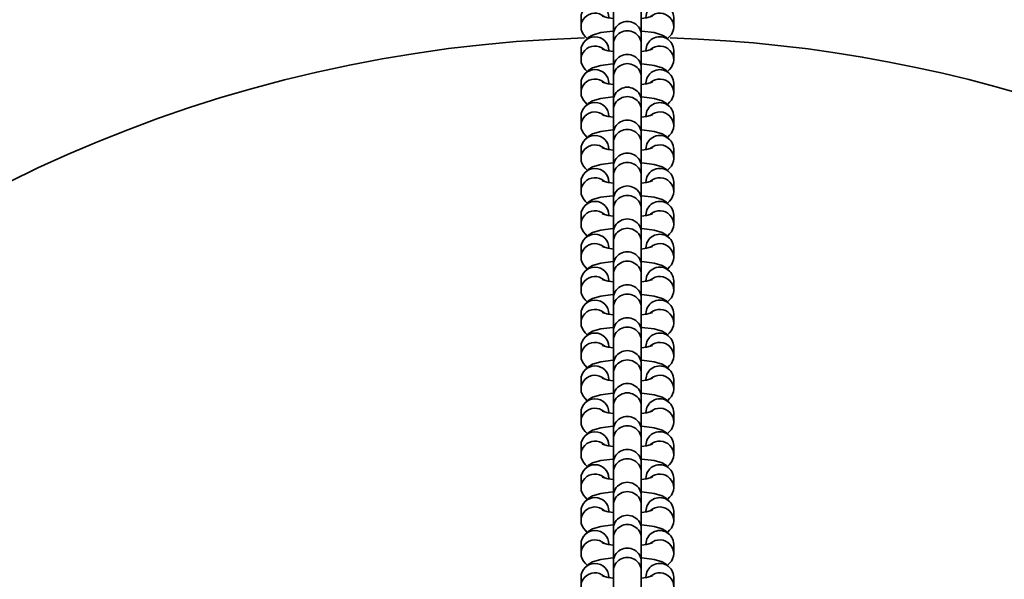
# Model space of a CAD drawing. Units: millimetres. Extents: x -1649 to 7453, y -4835 to 3441.
# Drawn here: x 2358 to 2571, y -515 to -394 of the extents above; entities that cross this region are included whole.
import ezdxf

# ---------------------------------------------------------------- set-up
doc = ezdxf.new("R2010")
doc.units = ezdxf.units.MM
doc.header["$LTSCALE"] = 5
doc.linetypes.add('AUSGEZOGEN', pattern=[0])
doc.linetypes.add('DASHED', pattern=[0.75, 0.5, -0.25])
doc.layers.add('Layer2', color=7, linetype='Continuous')
doc.layers.add('Layer3', color=7, linetype='Continuous')

# ---------------------------------------------------------------- blocks, each defined once
blk = doc.blocks.new('Kettenglied 6 mm_nNn0121')
at = {"layer": 'Layer3', "color": 7, "linetype": 'AUSGEZOGEN', "lineweight": 35}
for p, q in [((2483.53, -510.23), (2486.17, -509.89)), ((2486.17, -509.89), (2486.29, -509.89)), ((2492.29, -509.89), (2492.41, -509.89)), ((2492.41, -509.89), (2495.05, -510.23)), ((2480.17, -511.98), (2480.86, -511.31)), ((2480.86, -511.31), (2481.76, -510.74)), ((2481.76, -510.74), (2483.53, -510.23)), ((2486.29, -517.85), (2486.29, -510.75)), ((2492.29, -510.75), (2492.29, -521.41)), ((2495.05, -510.23), (2496.82, -510.74)), ((2496.82, -510.74), (2497.72, -511.31)), ((2497.72, -511.31), (2498.41, -511.98)), ((2479.29, -516.08), (2479.29, -514.06)), ((2483.88, -513.79), (2485.15, -514.15)), ((2485.15, -514.15), (2486.29, -514.3)), ((2485.29, -514.06), (2485.29, -514.17)), ((2492.29, -514.3), (2493.43, -514.15)), ((2493.29, -514.17), (2493.29, -514.06)), ((2493.43, -514.15), (2494.69, -513.79)), ((2499.29, -514.06), (2499.29, -516.08)), ((2480.65, -518.62), (2480.17, -518.16)), ((2498.41, -518.16), (2497.93, -518.62))]:
    blk.add_line(p, q, dxfattribs=at)
for centre, major_axis, start_param, end_param in [((2489.29, -510.75), (-3, 0), 3.141595, 6.283188), ((2489.29, -512.76), (-3, 0), 3.141595, 6.283188), ((2482.29, -514.06), (3, 0), 0.000003, 3.141595), ((2496.29, -514.06), (-3, 0), 3.141595, 6.283188), ((2482.29, -516.08), (-3, 0), 3.987506, 7.068586), ((2496.29, -516.08), (-3, 0), 2.356197, 5.437276)]:
    blk.add_ellipse(centre, major_axis=major_axis, ratio=0.981362, start_param=start_param, end_param=end_param, dxfattribs=at)
blk = doc.blocks.new('Kettenglied 6 mm_nNn0122')
at = {"layer": 'Layer3', "color": 7, "linetype": 'AUSGEZOGEN', "lineweight": 35}
for p, q in [((2481.76, -503.63), (2483.53, -503.12)), ((2483.53, -503.12), (2486.17, -502.78)), ((2486.17, -502.78), (2486.29, -502.78)), ((2492.29, -502.78), (2492.41, -502.78)), ((2492.41, -502.78), (2495.05, -503.12)), ((2495.05, -503.12), (2496.82, -503.63)), ((2480.17, -504.87), (2480.86, -504.2)), ((2480.86, -504.2), (2481.76, -503.63)), ((2486.29, -510.75), (2486.29, -503.64)), ((2492.29, -503.64), (2492.29, -514.3)), ((2496.82, -503.63), (2497.72, -504.2)), ((2497.72, -504.2), (2498.41, -504.87)), ((2479.29, -508.97), (2479.29, -506.95)), ((2483.88, -506.68), (2485.15, -507.04)), ((2485.15, -507.04), (2486.29, -507.19)), ((2485.29, -506.95), (2485.29, -507.06)), ((2492.29, -507.19), (2493.43, -507.04)), ((2493.29, -507.06), (2493.29, -506.95)), ((2493.43, -507.04), (2494.69, -506.68)), ((2499.29, -506.95), (2499.29, -508.97)), ((2480.65, -511.51), (2480.17, -511.05)), ((2498.41, -511.05), (2497.93, -511.51))]:
    blk.add_line(p, q, dxfattribs=at)
for centre, major_axis, start_param, end_param in [((2489.29, -503.64), (-3, 0), 3.141595, 6.283188), ((2489.29, -505.65), (-3, 0), 3.141595, 6.283188), ((2482.29, -506.95), (3, 0), 0.000003, 3.141595), ((2496.29, -506.95), (-3, 0), 3.141595, 6.283188), ((2482.29, -508.97), (-3, 0), 3.987506, 7.068586), ((2496.29, -508.97), (-3, 0), 2.356197, 5.437276)]:
    blk.add_ellipse(centre, major_axis=major_axis, ratio=0.981362, start_param=start_param, end_param=end_param, dxfattribs=at)
blk = doc.blocks.new('Kettenglied 6 mm_nNn0123')
at = {"layer": 'Layer3', "color": 7, "linetype": 'AUSGEZOGEN', "lineweight": 35}
for p, q in [((2480.17, -497.76), (2480.86, -497.09)), ((2480.86, -497.09), (2481.76, -496.52)), ((2481.76, -496.52), (2483.53, -496.01)), ((2483.53, -496.01), (2486.17, -495.67)), ((2486.17, -495.67), (2486.29, -495.67)), ((2486.29, -503.64), (2486.29, -496.53)), ((2492.29, -495.67), (2492.41, -495.67)), ((2492.29, -496.53), (2492.29, -507.19)), ((2492.41, -495.67), (2495.05, -496.01)), ((2495.05, -496.01), (2496.82, -496.52)), ((2496.82, -496.52), (2497.72, -497.09)), ((2497.72, -497.09), (2498.41, -497.76)), ((2479.29, -501.86), (2479.29, -499.84)), ((2483.88, -499.57), (2485.15, -499.93)), ((2485.15, -499.93), (2486.29, -500.08)), ((2485.29, -499.84), (2485.29, -499.95)), ((2492.29, -500.08), (2493.43, -499.93)), ((2493.29, -499.95), (2493.29, -499.84)), ((2493.43, -499.93), (2494.69, -499.57)), ((2499.29, -499.84), (2499.29, -501.86)), ((2480.65, -504.4), (2480.17, -503.94)), ((2498.41, -503.94), (2497.93, -504.4))]:
    blk.add_line(p, q, dxfattribs=at)
for centre, major_axis, start_param, end_param in [((2489.29, -496.53), (-3, 0), 3.141595, 6.283188), ((2482.29, -499.84), (3, 0), 0.000003, 3.141595), ((2489.29, -498.54), (-3, 0), 3.141595, 6.283188), ((2496.29, -499.84), (-3, 0), 3.141595, 6.283188), ((2482.29, -501.86), (-3, 0), 3.987506, 7.068586), ((2496.29, -501.86), (-3, 0), 2.356197, 5.437276)]:
    blk.add_ellipse(centre, major_axis=major_axis, ratio=0.981362, start_param=start_param, end_param=end_param, dxfattribs=at)
blk = doc.blocks.new('Kettenglied 6 mm_nNn0124')
at = {"layer": 'Layer3', "color": 7, "linetype": 'AUSGEZOGEN', "lineweight": 35}
for p, q in [((2483.53, -488.9), (2486.17, -488.57)), ((2486.17, -488.57), (2486.29, -488.56)), ((2492.29, -488.56), (2492.41, -488.57)), ((2492.41, -488.57), (2495.05, -488.9)), ((2480.17, -490.65), (2480.86, -489.98)), ((2480.86, -489.98), (2481.76, -489.41)), ((2481.76, -489.41), (2483.53, -488.9)), ((2486.29, -496.53), (2486.29, -489.42)), ((2492.29, -489.42), (2492.29, -500.08)), ((2495.05, -488.9), (2496.82, -489.41)), ((2496.82, -489.41), (2497.72, -489.98)), ((2497.72, -489.98), (2498.41, -490.65)), ((2479.29, -494.75), (2479.29, -492.73)), ((2483.88, -492.46), (2485.15, -492.82)), ((2485.15, -492.82), (2486.29, -492.97)), ((2485.29, -492.73), (2485.29, -492.84)), ((2492.29, -492.97), (2493.43, -492.82)), ((2493.29, -492.84), (2493.29, -492.73)), ((2493.43, -492.82), (2494.69, -492.46)), ((2499.29, -492.73), (2499.29, -494.75)), ((2480.65, -497.3), (2480.17, -496.83)), ((2498.41, -496.83), (2497.93, -497.3))]:
    blk.add_line(p, q, dxfattribs=at)
for centre, major_axis, start_param, end_param in [((2489.29, -489.42), (-3, 0), 3.141595, 6.283188), ((2489.29, -491.44), (-3, 0), 3.141595, 6.283188), ((2482.29, -492.73), (3, 0), 0.000003, 3.141595), ((2496.29, -492.73), (-3, 0), 3.141595, 6.283188), ((2482.29, -494.75), (-3, 0), 3.987506, 7.068586), ((2496.29, -494.75), (-3, 0), 2.356197, 5.437276)]:
    blk.add_ellipse(centre, major_axis=major_axis, ratio=0.981362, start_param=start_param, end_param=end_param, dxfattribs=at)
blk = doc.blocks.new('Kettenglied 6 mm_nNn0125')
at = {"layer": 'Layer3', "color": 7, "linetype": 'AUSGEZOGEN', "lineweight": 35}
for p, q in [((2481.76, -482.3), (2483.53, -481.8)), ((2483.53, -481.8), (2486.17, -481.46)), ((2486.17, -481.46), (2486.29, -481.45)), ((2492.29, -481.45), (2492.41, -481.46)), ((2492.41, -481.46), (2495.05, -481.8)), ((2495.05, -481.8), (2496.82, -482.3)), ((2480.17, -483.54), (2480.86, -482.87)), ((2480.86, -482.87), (2481.76, -482.3)), ((2486.29, -489.42), (2486.29, -482.31)), ((2492.29, -482.31), (2492.29, -492.97)), ((2496.82, -482.3), (2497.72, -482.87)), ((2497.72, -482.87), (2498.41, -483.54)), ((2479.29, -487.64), (2479.29, -485.62)), ((2483.88, -485.35), (2485.15, -485.72)), ((2485.15, -485.72), (2486.29, -485.86)), ((2485.29, -485.62), (2485.29, -485.73)), ((2492.29, -485.86), (2493.43, -485.72)), ((2493.29, -485.73), (2493.29, -485.62)), ((2493.43, -485.72), (2494.69, -485.35)), ((2499.29, -485.62), (2499.29, -487.64)), ((2480.65, -490.19), (2480.17, -489.72)), ((2498.41, -489.72), (2497.93, -490.19))]:
    blk.add_line(p, q, dxfattribs=at)
for centre, major_axis, start_param, end_param in [((2489.29, -482.31), (-3, 0), 3.141595, 6.283188), ((2489.29, -484.33), (-3, 0), 3.141595, 6.283188), ((2482.29, -487.64), (-3, 0), 3.987506, 7.068586), ((2482.29, -485.62), (3, 0), 0.000003, 3.141595), ((2496.29, -485.62), (-3, 0), 3.141595, 6.283188), ((2496.29, -487.64), (-3, 0), 2.356197, 5.437276)]:
    blk.add_ellipse(centre, major_axis=major_axis, ratio=0.981362, start_param=start_param, end_param=end_param, dxfattribs=at)
blk = doc.blocks.new('Kettenglied 6 mm_nNn0126')
at = {"layer": 'Layer3', "color": 7, "linetype": 'AUSGEZOGEN', "lineweight": 35}
for p, q in [((2480.17, -476.43), (2480.86, -475.76)), ((2480.86, -475.76), (2481.76, -475.19)), ((2481.76, -475.19), (2483.53, -474.69)), ((2483.53, -474.69), (2486.17, -474.35)), ((2486.17, -474.35), (2486.29, -474.34)), ((2486.29, -482.31), (2486.29, -475.2)), ((2492.29, -474.34), (2492.41, -474.35)), ((2492.29, -475.2), (2492.29, -485.86)), ((2492.41, -474.35), (2495.05, -474.69)), ((2495.05, -474.69), (2496.82, -475.19)), ((2496.82, -475.19), (2497.72, -475.76)), ((2497.72, -475.76), (2498.41, -476.43)), ((2479.29, -480.53), (2479.29, -478.51)), ((2483.88, -478.24), (2485.15, -478.61)), ((2485.15, -478.61), (2486.29, -478.75)), ((2485.29, -478.51), (2485.29, -478.62)), ((2492.29, -478.75), (2493.43, -478.61)), ((2493.29, -478.62), (2493.29, -478.51)), ((2493.43, -478.61), (2494.69, -478.24)), ((2499.29, -478.51), (2499.29, -480.53)), ((2480.65, -483.08), (2480.17, -482.61)), ((2498.41, -482.61), (2497.93, -483.08))]:
    blk.add_line(p, q, dxfattribs=at)
for centre, major_axis, start_param, end_param in [((2489.29, -475.2), (-3, 0), 3.141595, 6.283188), ((2482.29, -478.51), (3, 0), 0.000003, 3.141595), ((2489.29, -477.22), (-3, 0), 3.141595, 6.283188), ((2496.29, -478.51), (-3, 0), 3.141595, 6.283188), ((2482.29, -480.53), (-3, 0), 3.987506, 7.068586), ((2496.29, -480.53), (-3, 0), 2.356197, 5.437276)]:
    blk.add_ellipse(centre, major_axis=major_axis, ratio=0.981362, start_param=start_param, end_param=end_param, dxfattribs=at)
blk = doc.blocks.new('Kettenglied 6 mm_nNn0127')
at = {"layer": 'Layer3', "color": 7, "linetype": 'AUSGEZOGEN', "lineweight": 35}
for p, q in [((2483.53, -467.58), (2486.17, -467.24)), ((2486.17, -467.24), (2486.29, -467.23)), ((2492.29, -467.23), (2492.41, -467.24)), ((2492.41, -467.24), (2495.05, -467.58)), ((2480.17, -469.32), (2480.86, -468.65)), ((2480.86, -468.65), (2481.76, -468.08)), ((2481.76, -468.08), (2483.53, -467.58)), ((2486.29, -475.2), (2486.29, -468.09)), ((2492.29, -468.09), (2492.29, -478.75)), ((2495.05, -467.58), (2496.82, -468.08)), ((2496.82, -468.08), (2497.72, -468.65)), ((2497.72, -468.65), (2498.41, -469.32)), ((2479.29, -473.42), (2479.29, -471.4)), ((2483.88, -471.13), (2485.15, -471.5)), ((2485.15, -471.5), (2486.29, -471.64)), ((2485.29, -471.4), (2485.29, -471.51)), ((2492.29, -471.64), (2493.43, -471.5)), ((2493.29, -471.51), (2493.29, -471.4)), ((2493.43, -471.5), (2494.69, -471.13)), ((2499.29, -471.4), (2499.29, -473.42)), ((2480.65, -475.97), (2480.17, -475.5)), ((2498.41, -475.5), (2497.93, -475.97))]:
    blk.add_line(p, q, dxfattribs=at)
for centre, major_axis, start_param, end_param in [((2489.29, -468.09), (-3, 0), 3.141595, 6.283188), ((2489.29, -470.11), (-3, 0), 3.141595, 6.283188), ((2482.29, -471.4), (3, 0), 0.000003, 3.141595), ((2496.29, -471.4), (-3, 0), 3.141595, 6.283188), ((2482.29, -473.42), (-3, 0), 3.987506, 7.068586), ((2496.29, -473.42), (-3, 0), 2.356197, 5.437276)]:
    blk.add_ellipse(centre, major_axis=major_axis, ratio=0.981362, start_param=start_param, end_param=end_param, dxfattribs=at)
blk = doc.blocks.new('Kettenglied 6 mm_nNn0128')
at = {"layer": 'Layer3', "color": 7, "linetype": 'AUSGEZOGEN', "lineweight": 35}
for p, q in [((2480.86, -461.54), (2481.76, -460.98)), ((2481.76, -460.98), (2483.53, -460.47)), ((2483.53, -460.47), (2486.17, -460.13)), ((2486.17, -460.13), (2486.29, -460.12)), ((2486.29, -468.09), (2486.29, -460.98)), ((2492.29, -460.12), (2492.41, -460.13)), ((2492.29, -460.98), (2492.29, -471.64)), ((2492.41, -460.13), (2495.05, -460.47)), ((2495.05, -460.47), (2496.82, -460.98)), ((2496.82, -460.98), (2497.72, -461.54)), ((2480.17, -462.21), (2480.86, -461.54)), ((2497.72, -461.54), (2498.41, -462.21)), ((2479.29, -466.31), (2479.29, -464.29)), ((2483.88, -464.02), (2485.15, -464.39)), ((2485.15, -464.39), (2486.29, -464.53)), ((2485.29, -464.29), (2485.29, -464.41)), ((2492.29, -464.53), (2493.43, -464.39)), ((2493.29, -464.41), (2493.29, -464.29)), ((2493.43, -464.39), (2494.69, -464.02)), ((2499.29, -464.29), (2499.29, -466.31)), ((2480.65, -468.86), (2480.17, -468.39)), ((2498.41, -468.39), (2497.93, -468.86))]:
    blk.add_line(p, q, dxfattribs=at)
for centre, major_axis, start_param, end_param in [((2489.29, -460.98), (-3, 0), 3.141595, 6.283188), ((2489.29, -463), (-3, 0), 3.141595, 6.283188), ((2482.29, -466.31), (-3, 0), 3.987506, 7.068586), ((2482.29, -464.29), (3, 0), 0.000003, 3.141595), ((2496.29, -464.29), (-3, 0), 3.141595, 6.283188), ((2496.29, -466.31), (-3, 0), 2.356197, 5.437276)]:
    blk.add_ellipse(centre, major_axis=major_axis, ratio=0.981362, start_param=start_param, end_param=end_param, dxfattribs=at)
blk = doc.blocks.new('Kettenglied 6 mm_nNn0129')
at = {"layer": 'Layer3', "color": 7, "linetype": 'AUSGEZOGEN', "lineweight": 35}
for p, q in [((2480.17, -455.1), (2480.86, -454.43)), ((2480.86, -454.43), (2481.76, -453.87)), ((2481.76, -453.87), (2483.53, -453.36)), ((2483.53, -453.36), (2486.17, -453.02)), ((2486.17, -453.02), (2486.29, -453.01)), ((2486.29, -460.98), (2486.29, -453.87)), ((2492.29, -453.01), (2492.41, -453.02)), ((2492.29, -453.87), (2492.29, -464.53)), ((2492.41, -453.02), (2495.05, -453.36)), ((2495.05, -453.36), (2496.82, -453.87)), ((2496.82, -453.87), (2497.72, -454.43)), ((2497.72, -454.43), (2498.41, -455.1)), ((2479.29, -459.2), (2479.29, -457.19)), ((2483.88, -456.91), (2485.15, -457.28)), ((2485.15, -457.28), (2486.29, -457.42)), ((2485.29, -457.19), (2485.29, -457.3)), ((2492.29, -457.42), (2493.43, -457.28)), ((2493.29, -457.3), (2493.29, -457.19)), ((2493.43, -457.28), (2494.69, -456.91)), ((2499.29, -457.19), (2499.29, -459.2)), ((2480.65, -461.75), (2480.17, -461.28)), ((2498.41, -461.28), (2497.93, -461.75))]:
    blk.add_line(p, q, dxfattribs=at)
for centre, major_axis, start_param, end_param in [((2489.29, -453.87), (-3, 0), 3.141595, 6.283188), ((2482.29, -457.19), (3, 0), 0.000003, 3.141595), ((2489.29, -455.89), (-3, 0), 3.141595, 6.283188), ((2496.29, -457.19), (-3, 0), 3.141595, 6.283188), ((2482.29, -459.2), (-3, 0), 3.987506, 7.068586), ((2496.29, -459.2), (-3, 0), 2.356197, 5.437276)]:
    blk.add_ellipse(centre, major_axis=major_axis, ratio=0.981362, start_param=start_param, end_param=end_param, dxfattribs=at)
blk = doc.blocks.new('Kettenglied 6 mm_nNn0130')
at = {"layer": 'Layer3', "color": 7, "linetype": 'AUSGEZOGEN', "lineweight": 35}
for p, q in [((2483.53, -446.25), (2486.17, -445.91)), ((2486.17, -445.91), (2486.29, -445.9)), ((2492.29, -445.9), (2492.41, -445.91)), ((2492.41, -445.91), (2495.05, -446.25)), ((2480.17, -447.99), (2480.86, -447.32)), ((2480.86, -447.32), (2481.76, -446.76)), ((2481.76, -446.76), (2483.53, -446.25)), ((2486.29, -453.87), (2486.29, -446.76)), ((2492.29, -446.76), (2492.29, -457.42)), ((2495.05, -446.25), (2496.82, -446.76)), ((2496.82, -446.76), (2497.72, -447.32)), ((2497.72, -447.32), (2498.41, -447.99)), ((2479.29, -452.09), (2479.29, -450.08)), ((2483.88, -449.8), (2485.15, -450.17)), ((2485.15, -450.17), (2486.29, -450.32)), ((2485.29, -450.08), (2485.29, -450.19)), ((2492.29, -450.32), (2493.43, -450.17)), ((2493.29, -450.19), (2493.29, -450.08)), ((2493.43, -450.17), (2494.69, -449.8)), ((2499.29, -450.08), (2499.29, -452.09)), ((2480.65, -454.64), (2480.17, -454.18)), ((2498.41, -454.18), (2497.93, -454.64))]:
    blk.add_line(p, q, dxfattribs=at)
for centre, major_axis, start_param, end_param in [((2489.29, -446.76), (-3, 0), 3.141595, 6.283188), ((2489.29, -448.78), (-3, 0), 3.141595, 6.283188), ((2482.29, -450.08), (3, 0), 0.000003, 3.141595), ((2496.29, -450.08), (-3, 0), 3.141595, 6.283188), ((2482.29, -452.09), (-3, 0), 3.987506, 7.068586), ((2496.29, -452.09), (-3, 0), 2.356197, 5.437276)]:
    blk.add_ellipse(centre, major_axis=major_axis, ratio=0.981362, start_param=start_param, end_param=end_param, dxfattribs=at)
blk = doc.blocks.new('Kettenglied 6 mm_nNn0131')
at = {"layer": 'Layer3', "color": 7, "linetype": 'AUSGEZOGEN', "lineweight": 35}
for p, q in [((2480.86, -440.21), (2481.76, -439.65)), ((2481.76, -439.65), (2483.53, -439.14)), ((2483.53, -439.14), (2486.17, -438.8)), ((2486.17, -438.8), (2486.29, -438.79)), ((2486.29, -446.76), (2486.29, -439.65)), ((2492.29, -438.79), (2492.41, -438.8)), ((2492.29, -439.65), (2492.29, -450.32)), ((2492.41, -438.8), (2495.05, -439.14)), ((2495.05, -439.14), (2496.82, -439.65)), ((2496.82, -439.65), (2497.72, -440.21)), ((2480.17, -440.88), (2480.86, -440.21)), ((2497.72, -440.21), (2498.41, -440.88)), ((2479.29, -444.98), (2479.29, -442.97)), ((2483.88, -442.69), (2485.15, -443.06)), ((2485.15, -443.06), (2486.29, -443.21)), ((2485.29, -442.97), (2485.29, -443.08)), ((2492.29, -443.21), (2493.43, -443.06)), ((2493.29, -443.08), (2493.29, -442.97)), ((2493.43, -443.06), (2494.69, -442.69)), ((2499.29, -442.97), (2499.29, -444.98)), ((2480.65, -447.53), (2480.17, -447.07)), ((2498.41, -447.07), (2497.93, -447.53))]:
    blk.add_line(p, q, dxfattribs=at)
for centre, major_axis, start_param, end_param in [((2489.29, -439.65), (-3, 0), 3.141595, 6.283188), ((2489.29, -441.67), (-3, 0), 3.141595, 6.283188), ((2482.29, -444.98), (-3, 0), 3.987506, 7.068586), ((2482.29, -442.97), (3, 0), 0.000003, 3.141595), ((2496.29, -442.97), (-3, 0), 3.141595, 6.283188), ((2496.29, -444.98), (-3, 0), 2.356197, 5.437276)]:
    blk.add_ellipse(centre, major_axis=major_axis, ratio=0.981362, start_param=start_param, end_param=end_param, dxfattribs=at)
blk = doc.blocks.new('Kettenglied 6 mm_nNn0132')
at = {"layer": 'Layer3', "color": 7, "linetype": 'AUSGEZOGEN', "lineweight": 35}
for p, q in [((2480.17, -433.78), (2480.86, -433.1)), ((2480.86, -433.1), (2481.76, -432.54)), ((2481.76, -432.54), (2483.53, -432.03)), ((2483.53, -432.03), (2486.17, -431.69)), ((2486.17, -431.69), (2486.29, -431.69)), ((2486.29, -439.65), (2486.29, -432.54)), ((2492.29, -431.69), (2492.41, -431.69)), ((2492.29, -432.54), (2492.29, -443.21)), ((2492.41, -431.69), (2495.05, -432.03)), ((2495.05, -432.03), (2496.82, -432.54)), ((2496.82, -432.54), (2497.72, -433.1)), ((2497.72, -433.1), (2498.41, -433.78)), ((2479.29, -437.88), (2479.29, -435.86)), ((2483.88, -435.59), (2485.15, -435.95)), ((2485.15, -435.95), (2486.29, -436.1)), ((2485.29, -435.86), (2485.29, -435.97)), ((2492.29, -436.1), (2493.43, -435.95)), ((2493.29, -435.97), (2493.29, -435.86)), ((2493.43, -435.95), (2494.69, -435.59)), ((2499.29, -435.86), (2499.29, -437.88)), ((2480.65, -440.42), (2480.17, -439.96)), ((2498.41, -439.96), (2497.93, -440.42))]:
    blk.add_line(p, q, dxfattribs=at)
for centre, major_axis, start_param, end_param in [((2489.29, -432.54), (-3, 0), 3.141595, 6.283188), ((2482.29, -435.86), (3, 0), 0.000003, 3.141595), ((2489.29, -434.56), (-3, 0), 3.141595, 6.283188), ((2496.29, -435.86), (-3, 0), 3.141595, 6.283188), ((2482.29, -437.88), (-3, 0), 3.987506, 7.068586), ((2496.29, -437.88), (-3, 0), 2.356197, 5.437276)]:
    blk.add_ellipse(centre, major_axis=major_axis, ratio=0.981362, start_param=start_param, end_param=end_param, dxfattribs=at)
blk = doc.blocks.new('Kettenglied 6 mm_nNn0133')
at = {"layer": 'Layer3', "color": 7, "linetype": 'AUSGEZOGEN', "lineweight": 35}
for p, q in [((2481.76, -425.43), (2483.53, -424.92)), ((2483.53, -424.92), (2486.17, -424.58)), ((2486.17, -424.58), (2486.29, -424.58)), ((2492.29, -424.58), (2492.41, -424.58)), ((2492.41, -424.58), (2495.05, -424.92)), ((2495.05, -424.92), (2496.82, -425.43)), ((2480.17, -426.67), (2480.86, -426)), ((2480.86, -426), (2481.76, -425.43)), ((2486.29, -432.54), (2486.29, -425.43)), ((2492.29, -425.43), (2492.29, -436.1)), ((2496.82, -425.43), (2497.72, -426)), ((2497.72, -426), (2498.41, -426.67)), ((2479.29, -430.77), (2479.29, -428.75)), ((2483.88, -428.48), (2485.15, -428.84)), ((2485.15, -428.84), (2486.29, -428.99)), ((2485.29, -428.75), (2485.29, -428.86)), ((2492.29, -428.99), (2493.43, -428.84)), ((2493.29, -428.86), (2493.29, -428.75)), ((2493.43, -428.84), (2494.69, -428.48)), ((2499.29, -428.75), (2499.29, -430.77)), ((2480.65, -433.31), (2480.17, -432.85)), ((2498.41, -432.85), (2497.93, -433.31))]:
    blk.add_line(p, q, dxfattribs=at)
for centre, major_axis, start_param, end_param in [((2489.29, -425.43), (-3, 0), 3.141595, 6.283188), ((2489.29, -427.45), (-3, 0), 3.141595, 6.283188), ((2482.29, -428.75), (3, 0), 0.000003, 3.141595), ((2496.29, -428.75), (-3, 0), 3.141595, 6.283188), ((2482.29, -430.77), (-3, 0), 3.987506, 7.068586), ((2496.29, -430.77), (-3, 0), 2.356197, 5.437276)]:
    blk.add_ellipse(centre, major_axis=major_axis, ratio=0.981362, start_param=start_param, end_param=end_param, dxfattribs=at)
blk = doc.blocks.new('Kettenglied 6 mm_nNn0134')
at = {"layer": 'Layer3', "color": 7, "linetype": 'AUSGEZOGEN', "lineweight": 35}
for p, q in [((2480.86, -418.89), (2481.76, -418.32)), ((2481.76, -418.32), (2483.53, -417.81)), ((2483.53, -417.81), (2486.17, -417.47)), ((2486.17, -417.47), (2486.29, -417.47)), ((2486.29, -425.43), (2486.29, -418.32)), ((2492.29, -417.47), (2492.41, -417.47)), ((2492.29, -418.32), (2492.29, -428.99)), ((2492.41, -417.47), (2495.05, -417.81)), ((2495.05, -417.81), (2496.82, -418.32)), ((2496.82, -418.32), (2497.72, -418.89)), ((2480.17, -419.56), (2480.86, -418.89)), ((2497.72, -418.89), (2498.41, -419.56)), ((2479.29, -423.66), (2479.29, -421.64)), ((2483.88, -421.37), (2485.15, -421.73)), ((2485.15, -421.73), (2486.29, -421.88)), ((2485.29, -421.64), (2485.29, -421.75)), ((2492.29, -421.88), (2493.43, -421.73)), ((2493.29, -421.75), (2493.29, -421.64)), ((2493.43, -421.73), (2494.69, -421.37)), ((2499.29, -421.64), (2499.29, -423.66)), ((2480.65, -426.2), (2480.17, -425.74)), ((2498.41, -425.74), (2497.93, -426.2))]:
    blk.add_line(p, q, dxfattribs=at)
for centre, major_axis, start_param, end_param in [((2489.29, -418.32), (-3, 0), 3.141595, 6.283188), ((2489.29, -420.34), (-3, 0), 3.141595, 6.283188), ((2482.29, -423.66), (-3, 0), 3.987506, 7.068586), ((2482.29, -421.64), (3, 0), 0.000003, 3.141595), ((2496.29, -421.64), (-3, 0), 3.141595, 6.283188), ((2496.29, -423.66), (-3, 0), 2.356197, 5.437276)]:
    blk.add_ellipse(centre, major_axis=major_axis, ratio=0.981362, start_param=start_param, end_param=end_param, dxfattribs=at)
blk = doc.blocks.new('Kettenglied 6 mm_nNn0135')
at = {"layer": 'Layer3', "color": 7, "linetype": 'AUSGEZOGEN', "lineweight": 35}
for p, q in [((2480.17, -412.45), (2480.86, -411.78)), ((2480.86, -411.78), (2481.76, -411.21)), ((2481.76, -411.21), (2483.53, -410.7)), ((2483.53, -410.7), (2486.17, -410.36)), ((2486.17, -410.36), (2486.29, -410.36)), ((2486.29, -418.32), (2486.29, -411.21)), ((2492.29, -410.36), (2492.41, -410.36)), ((2492.29, -411.21), (2492.29, -421.88)), ((2492.29, -414.77), (2492.29, -411.21)), ((2492.41, -410.36), (2495.05, -410.7)), ((2495.05, -410.7), (2496.82, -411.21)), ((2496.82, -411.21), (2497.72, -411.78)), ((2497.72, -411.78), (2498.41, -412.45)), ((2483.88, -414.26), (2485.15, -414.62)), ((2493.43, -414.62), (2494.69, -414.26)), ((2479.29, -416.55), (2479.29, -414.53)), ((2485.15, -414.62), (2486.29, -414.77)), ((2485.29, -414.53), (2485.29, -414.64)), ((2492.29, -414.77), (2493.43, -414.62)), ((2493.29, -414.64), (2493.29, -414.53)), ((2499.29, -414.53), (2499.29, -416.55)), ((2480.65, -419.09), (2480.17, -418.63)), ((2498.41, -418.63), (2497.93, -419.09))]:
    blk.add_line(p, q, dxfattribs=at)
for centre, major_axis, start_param, end_param in [((2489.29, -411.21), (-3, 0), 3.141595, 6.283188), ((2482.29, -414.53), (3, 0), 0.000003, 3.141595), ((2489.29, -413.23), (-3, 0), 3.141595, 6.283188), ((2496.29, -414.53), (-3, 0), 3.141595, 6.283188), ((2482.29, -416.55), (-3, 0), 3.987506, 7.068586), ((2496.29, -416.55), (-3, 0), 2.356197, 5.437276)]:
    blk.add_ellipse(centre, major_axis=major_axis, ratio=0.981362, start_param=start_param, end_param=end_param, dxfattribs=at)
blk = doc.blocks.new('Kettenglied 6 mm_nNn0136')
at = {"layer": 'Layer3', "color": 7, "linetype": 'AUSGEZOGEN', "lineweight": 35}
for p, q in [((2481.76, -404.1), (2483.53, -403.59)), ((2483.53, -403.59), (2486.17, -403.25)), ((2486.17, -403.25), (2486.29, -403.25)), ((2492.29, -403.25), (2492.41, -403.25)), ((2492.41, -403.25), (2495.05, -403.59)), ((2495.05, -403.59), (2496.82, -404.1)), ((2480.17, -405.34), (2480.86, -404.67)), ((2480.86, -404.67), (2481.76, -404.1)), ((2486.29, -411.21), (2486.29, -404.11)), ((2492.29, -404.11), (2492.29, -414.77)), ((2496.82, -404.1), (2497.72, -404.67)), ((2497.72, -404.67), (2498.41, -405.34)), ((2479.29, -409.44), (2479.29, -407.42)), ((2483.88, -407.15), (2485.15, -407.51)), ((2485.15, -407.51), (2486.29, -407.66)), ((2485.29, -407.42), (2485.29, -407.53)), ((2492.29, -407.66), (2493.43, -407.51)), ((2493.29, -407.53), (2493.29, -407.42)), ((2493.43, -407.51), (2494.69, -407.15)), ((2499.29, -407.42), (2499.29, -409.44)), ((2480.65, -411.98), (2480.17, -411.52)), ((2498.41, -411.52), (2497.93, -411.98))]:
    blk.add_line(p, q, dxfattribs=at)
for centre, major_axis, start_param, end_param in [((2489.29, -404.11), (-3, 0), 3.141595, 6.283188), ((2489.29, -406.12), (-3, 0), 3.141595, 6.283188), ((2482.29, -407.42), (3, 0), 0.000003, 3.141595), ((2496.29, -407.42), (-3, 0), 3.141595, 6.283188), ((2482.29, -409.44), (-3, 0), 3.987506, 7.068586), ((2496.29, -409.44), (-3, 0), 2.356197, 5.437276)]:
    blk.add_ellipse(centre, major_axis=major_axis, ratio=0.981362, start_param=start_param, end_param=end_param, dxfattribs=at)
blk = doc.blocks.new('Kettenglied 6 mm_nNn0137')
at = {"layer": 'Layer3', "color": 7, "linetype": 'AUSGEZOGEN', "lineweight": 35}
for p, q in [((2480.86, -397.56), (2481.76, -396.99)), ((2481.76, -396.99), (2483.53, -396.48)), ((2483.53, -396.48), (2486.17, -396.14)), ((2486.17, -396.14), (2486.29, -396.14)), ((2486.29, -404.11), (2486.29, -397)), ((2492.29, -396.14), (2492.41, -396.14)), ((2492.29, -397), (2492.29, -407.66)), ((2492.41, -396.14), (2495.05, -396.48)), ((2495.05, -396.48), (2496.82, -396.99)), ((2496.82, -396.99), (2497.72, -397.56)), ((2480.17, -398.23), (2480.86, -397.56)), ((2497.72, -397.56), (2498.41, -398.23)), ((2479.29, -402.33), (2479.29, -400.31)), ((2483.88, -400.04), (2485.15, -400.4)), ((2485.15, -400.4), (2486.29, -400.55)), ((2485.29, -400.31), (2485.29, -400.42)), ((2492.29, -400.55), (2493.43, -400.4)), ((2493.29, -400.42), (2493.29, -400.31)), ((2493.43, -400.4), (2494.69, -400.04)), ((2499.29, -400.31), (2499.29, -402.33)), ((2480.65, -404.87), (2480.17, -404.41)), ((2498.41, -404.41), (2497.93, -404.87))]:
    blk.add_line(p, q, dxfattribs=at)
for centre, major_axis, start_param, end_param in [((2489.29, -397), (-3, 0), 3.141595, 6.283188), ((2482.29, -400.31), (3, 0), 0.000003, 3.141595), ((2489.29, -399.01), (-3, 0), 3.141595, 6.283188), ((2482.29, -402.33), (-3, 0), 3.987506, 7.068586), ((2496.29, -400.31), (-3, 0), 3.141595, 6.283188), ((2496.29, -402.33), (-3, 0), 2.356197, 5.437276)]:
    blk.add_ellipse(centre, major_axis=major_axis, ratio=0.981362, start_param=start_param, end_param=end_param, dxfattribs=at)
blk = doc.blocks.new('Kettenglied 6 mm_nNn0138')
at = {"layer": 'Layer3', "color": 7, "linetype": 'AUSGEZOGEN', "lineweight": 35}
for p, q in [((2480.17, -391.12), (2480.86, -390.45)), ((2480.86, -390.45), (2481.76, -389.88)), ((2481.76, -389.88), (2483.53, -389.37)), ((2483.53, -389.37), (2486.17, -389.03)), ((2486.17, -389.03), (2486.29, -389.03)), ((2486.29, -397), (2486.29, -389.89)), ((2492.29, -389.03), (2492.41, -389.03)), ((2492.29, -389.89), (2492.29, -400.55)), ((2492.41, -389.03), (2495.05, -389.37)), ((2495.05, -389.37), (2496.82, -389.88)), ((2496.82, -389.88), (2497.72, -390.45)), ((2497.72, -390.45), (2498.41, -391.12)), ((2483.88, -392.93), (2485.15, -393.29)), ((2493.43, -393.29), (2494.69, -392.93)), ((2479.29, -395.22), (2479.29, -393.2)), ((2485.15, -393.29), (2486.29, -393.44)), ((2485.29, -393.2), (2485.29, -393.31)), ((2492.29, -393.44), (2493.43, -393.29)), ((2493.29, -393.31), (2493.29, -393.2)), ((2499.29, -393.2), (2499.29, -395.22)), ((2480.65, -397.76), (2480.17, -397.3)), ((2498.41, -397.3), (2497.93, -397.76))]:
    blk.add_line(p, q, dxfattribs=at)
for centre, major_axis, start_param, end_param in [((2489.29, -389.89), (-3, 0), 3.141595, 6.283188), ((2482.29, -393.2), (3, 0), 0.000003, 3.141595), ((2489.29, -391.9), (-3, 0), 3.141595, 6.283188), ((2496.29, -393.2), (-3, 0), 3.141595, 6.283188), ((2482.29, -395.22), (-3, 0), 3.987506, 7.068586), ((2496.29, -395.22), (-3, 0), 2.356197, 5.437276)]:
    blk.add_ellipse(centre, major_axis=major_axis, ratio=0.981362, start_param=start_param, end_param=end_param, dxfattribs=at)

msp = doc.modelspace()

# ---------------------------------------------------------------- linework, layer by layer
at = {"layer": 'Layer2', "color": 179, "linetype": 'AUSGEZOGEN', "lineweight": 35}
for radius, start, end in [(550.16, 9.1752, 350.2952), (523, 9.6508, 349.7928), (300, 91.7664, 178.2336), (300, 17.0364, 88.2336)]:
    msp.add_arc((2489.29, -697.47), radius, start, end, dxfattribs=at)
at = {"layer": 'Layer2', "color": 219, "linetype": 'AUSGEZOGEN', "lineweight": 18}
msp.add_arc((2489.29, -697.47), 550.16, 9.1752, 350.2952, dxfattribs=at)
at = {"layer": 'Layer3', "color": 8, "linetype": 'DASHED', "lineweight": 25}
msp.add_arc((2489.29, -697.47), 4138, 6.9048, 353.02464, dxfattribs=at)

# ---------------------------------------------------------------- block references
for name in ['Kettenglied 6 mm_nNn0138', 'Kettenglied 6 mm_nNn0137', 'Kettenglied 6 mm_nNn0136', 'Kettenglied 6 mm_nNn0135', 'Kettenglied 6 mm_nNn0134', 'Kettenglied 6 mm_nNn0133', 'Kettenglied 6 mm_nNn0132', 'Kettenglied 6 mm_nNn0131', 'Kettenglied 6 mm_nNn0130', 'Kettenglied 6 mm_nNn0129', 'Kettenglied 6 mm_nNn0128', 'Kettenglied 6 mm_nNn0127', 'Kettenglied 6 mm_nNn0126', 'Kettenglied 6 mm_nNn0125', 'Kettenglied 6 mm_nNn0124', 'Kettenglied 6 mm_nNn0123', 'Kettenglied 6 mm_nNn0122', 'Kettenglied 6 mm_nNn0121']:
    msp.add_blockref(name, (0, 0))

doc.saveas('drawing.dxf')
